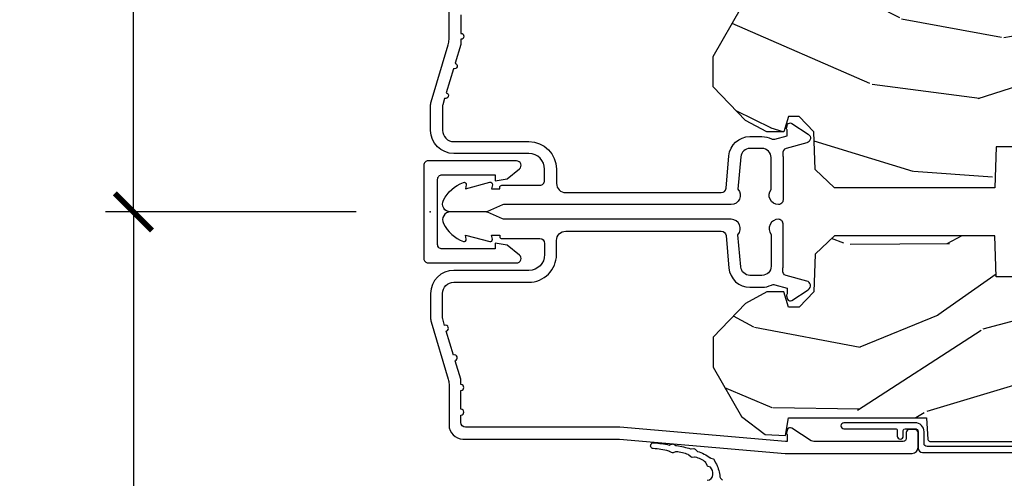
# Model space of a CAD drawing. Units: inches. Extents: x 1 to 131, y 0 to 64.
# Drawn here: x 77 to 80, y 46 to 47 of the extents above; entities that cross this region are included whole.
import ezdxf

# ---------------------------------------------------------------- set-up
doc = ezdxf.new("R2010")
doc.units = ezdxf.units.IN
doc.header["$LTSCALE"] = 0.1875
doc.header["$MEASUREMENT"] = 0
doc.layers.get('Defpoints').update_dxf_attribs({"color": 253})
for name, color, linetype in [('ZP-ANNO-DIMS', 2, 'Continuous'), ('ZP-ANNO-DIMS-DWNLD', 2, 'Continuous'), ('ZP-SECT-ALUM', 63, 'Continuous'), ('ZP-SECT-WDHA', 11, 'Continuous'), ('ZP-SECT-WOOD', 104, 'Continuous'), ('ZP-SECT-WSTP', 40, 'Continuous')]:
    doc.layers.add(name, color=color, linetype=linetype)
doc.layers.add('ZP-ANNO-NPLT', color=7, linetype='Continuous', plot=False)
doc.styles.get("Standard").update_dxf_attribs({"font": 'arial.ttf'})
doc.dimstyles.new('Frame Break and Arrow', dxfattribs={"dimtxt": 0.25, "dimasz": 0.125, "dimexe": 0.09375, "dimexo": 0.25, "dimgap": 0.09375, "dimtad": 1, "dimjust": 2, "dimdec": 4, "dimzin": 1, "dimdsep": 46, "dimlunit": 5, "dimtxsty": 'Standard', "dimblk1": 'ARCHTICK', "dimblk2": 'Arrow', "dimsah": 1, "dimcen": 0.09, "dimse2": 1, "dimclrd": 256, "dimclre": 256, "dimclrt": 255, "dimadec": 3, "dimazin": 2, "dimtfac": 0.75, "dimtdec": 4, "dimtofl": 0, "dimtmove": 2, "dimatfit": 3, "dimfxl": 1, "dimfrac": 2, "dimtolj": 1, "dimtzin": 0, "dimlwd": -1, "dimlwe": -1, "dimarcsym": 0})

# ---------------------------------------------------------------- blocks, each defined once
blk = doc.blocks.new('WIA- 7217 Exterior Clad Tight Mullion Cover')
at = {"layer": 'ZP-ANNO-NPLT'}
blk.add_point((0, 0), dxfattribs=at)
at = {"layer": 'ZP-SECT-ALUM'}
blk.add_lwpolyline([(-0.0219999998349354, 0.1570022252947881), (-0.0219999998349354, -0.1569977747052119, 0.4142570146243612), (-0.007, -0.172), (0.291, -0.172, 0.7081982690502758), (0.3003941106373638, -0.1453059551337885), (0.259, -0.112053), (0.2189999999999999, -0.105), (0.2189999999999999, -0.125), (0.04, -0.125, -0.4142570146243612), (0.0250000001650646, -0.1099977747052119), (0.0250000001650646, 0.1100022252947881, -0.4142570146243612), (0.04, 0.1250044505895762), (0.2189999999999999, 0.1250044505895762), (0.2189999999999999, 0.1050044505895763), (0.259, 0.1120574505895763), (0.3003941106373638, 0.1453104057233647, 0.7081982690502758), (0.291, 0.1720044505895763), (-0.007, 0.1720044505895763, 0.4142570146243612)], format="xyb", close=True, dxfattribs=at)
blk = doc.blocks.new('WIA- Clad CM Tight Mull Covers')
at = {"rotation": 90}
blk.add_blockref('WIA- 7217 Exterior Clad Tight Mullion Cover', (0, 0), dxfattribs=at)
blk = doc.blocks.new('CS AS RES C CM RPT (11-16 IG) V H S')
at = {"layer": 'ZP-SECT-WDHA'}
h = blk.add_hatch(dxfattribs=at)
h.set_pattern_fill('WOOD3', color=256, scale=2, angle=163, style=0, pattern_type=2)
h.set_pattern_definition([(158.2364, (4.229829508301804, -0.6757319148462102), (20.45396798290167, -8.344771374467806), [0.240832, -23.842358]), (174.3099, (4.006163800965126, -0.586436610593495), (-8.235181511295936, 0.4263690944681484), [0.305942, -9.892097999999997]), (208, (3.701730071892853, -0.5561033845344668), (-0.5847435903937086, -1.91261010378108), [0.226274, -2.602152]), (209.8476, (3.501941838183128, -0.6623326727329016), (-35.54768828883149, -20.50272857977593), [0.4386340000000001, -43.42478999999999]), (175.9946, (3.12149146588294, -0.8806386832242623), (18.38297247813528, -1.437476743240211), [0.266834, -26.416494]), (163, (2.855309927049177, -0.8620003253541312), (-2.497352921371544, -1.327866102480597), [0.5, -1.5]), (153.5376999999999, (2.377157549067675, -0.7158144729927614), (8.978306718050995, -4.836323452587549), [0.24331, -11.922214]), (157.2893999999999, (4.071948787751523, -1.192136483066263), (16.6287403265194, -7.175302374271583), [0.200998, -19.898754]), (163, (3.886535270653368, -1.114536047002445), (-2.497352921371544, -1.327866102480597), [0.3, -1.7]), (191.3008, (3.599643843864456, -1.026824535585632), (-24.54716094300747, -5.043499394239721), [0.295296, -29.23435]), (215.125, (3.310072568652884, -1.084690558192534), (10.57415813511433, 7.224071108844611), [0.45607, -22.347438]), (202.2894, (2.93705342328306, -1.347096193016881), (-14.3993751268171, -6.054586024953077), [0.284254, -28.141088]), (169.3402, (2.674039470121087, -1.454909274051217), (-15.88561928555968, 2.765334394382427), [0.362216, -17.748554]), (151.1113, (2.318074889785492, -1.387907650589554), (25.02229161617255, -13.92425483963839), [0.38833, -38.444646]), (156.2902000000001, (3.890678330823419, -1.785045431763336), (-16.62874768410002, 7.175289077572956), [0.3423439999999982, -33.89213999999977]), (166.3665, (3.577229581984909, -1.647386861919088), (-31.18650071420278, 7.443263674111074), [0.340588, -33.718186]), (196.6901, (3.246238530863024, -1.56710657743261), (4.409962367830814, 0.7431255040166734), [0.360556, -6.850547999999999]), (210.4896, (2.900872763129555, -1.670656017208415), (-25.55825994297176, -15.19129255384614), [0.325576, -32.232064]), (177.9314, (2.620316507684236, -1.835847383600537), (-22.79293410148564, 0.6943551067665475), [0.310484, -30.737866]), (163, (2.310035344517501, -1.824640252660756), (-2.497352921371544, -1.327866102480597), [0.24, -1.759999999999999]), (150.0053999999999, (2.080522203086374, -1.754471043527303), (-16.04400167334359, 9.087905524651102), [0.266834, -26.416494]), (163, (3.736326939210442, -0.1693178408906988), (-2.497352921371544, -1.327866102480597), [0, -2]), (26.15240000000003, (3.380850096123978, -0.3743451903572463), (-36.87554735843706, -18.00538888531859), [0.4386339999999982, -43.42478999999976]), (9.565100000000033, (3.189835720003486, -2.093622221005674), (2.497352076502218, 1.327869099233074), [0.178886, -4.293249999999999]), (351.1301, (3.366234217335403, -2.063897313284272), (12.0603996767767, -1.595852046107204), [0.282842, -13.859292]), (319.8014, (3.645694417193965, -2.107509200368113), (8.393559450670804, -6.748938448303023), [0.152316, -15.07923]), (189.5651, (3.380850096123978, -0.3743451903572463), (-2.497352076502219, -1.327869099233074), [0.2236059999999991, -4.248529999999971]), (169.7098, (3.160351974459103, -0.4115013250089988), (17.79822734718652, -3.350093459302553), [0.342344, -33.89214000000001]), (152.8752999999999, (2.823513489242756, -0.3503471356417833), (-30.7601241373409, 15.67848221527703), [0.568858, -56.316992]), (152.6952, (4.294151283340795, -0.4653448685343449), (-10.89091849633435, 5.421060729349781), [0.2236059999999991, -22.13707199999988]), (178.5241, (4.095459105217841, -0.3627709032568305), (22.79293551970828, -0.6943538178398186), [0.37363, -36.989452]), (205.8789, (3.721952222598872, -0.3531475651529377), (31.88084594068392, 15.34964888471388), [0.3821, -37.827846]), (197.6952, (3.378170247701319, -0.5199227243809617), (-23.21929303946757, -7.540852312839229), [0.316228, -31.306548]), (172.4623, (3.076904104300837, -0.6160409372264155), (-10.14779136076372, 1.011111546693648), [0.364966, -11.80056]), (156.4181, (2.715092089870779, -0.5681654088839992), (31.344885410924, -13.76583238823936), [0.52345, -51.82155999999999]), (154.8699, (4.147965430979439, -0.943497246515875), (10.89091361125098, -5.421068605812715), [0.282842, -13.859292]), (174.3099, (3.8918949674987, -0.8233809789549866), (-8.235181511295936, 0.4263690944681484), [0.305942, -9.892097999999997]), (205.5104, (3.587461238426413, -0.7930477528959444), (26.88614988798455, 12.69389479119331), [0.3255759999999982, -32.23206399999977]), (208, (3.293626321956281, -0.933265590074356), (-0.5847435903937086, -1.91261010378108), [0.367696, -2.460732]), (180.354, (2.968970442177976, -1.105888183396842), (27.20289793979688, 0.0487620292280626), [0.335262, -33.190848]), (159.6335000000001, (2.633715749797545, -1.107959713481861), (30.01700107381327, -11.26852463519537), [0.3405879999999982, -33.71818599999976]), (145.8973, (2.314419566864557, -0.9894272387568604), (-17.37187083675603, 11.58525502309056), [0.27203, -26.930912]), (154.2538, (4.001779578618055, -1.421649624497391), (-12.80351945054413, 6.005821017315287), [0.2630579999999982, -26.04283399999988]), (177.9314, (3.764835210256592, -1.307380791030965), (-22.79293410148564, 0.6943551067665475), [0.310484, -30.737866]), (195.0054, (3.454554047089857, -1.29617366009117), (11.31727641611973, 2.814114219735264), [0.37736, -18.490604]), (212.8991, (3.090062184237126, -1.393875665772512), (28.64036637139408, 18.43175097613516), [0.49679, -49.18217999999999]), (178.9454, (2.67294341453433, -1.663712527527195), (8.235181634652655, -0.4263644116476298), [0.291204, -14.269016]), (156.991, (2.381788346486857, -1.658352830681863), (-18.54135163249375, 7.760042155334037), [0.3821, -37.827846]), (139.8013999999999, (2.030087407409808, -1.508999392648703), (-8.393559450670804, 6.748938448303024), [0.152316, -15.07923]), (153.5376999999999, (3.826356555784428, -1.995432478075201), (8.978306718050995, -4.836323452587549), [0.24331, -11.922214]), (173.008, (3.608538282542212, -1.887011078703238), (-22.20819262847394, 2.606951578708766), [0.345254, -34.18010000000001]), (200.4054, (3.265852363231402, -1.844982984455285), (-30.71134915766887, -11.52445423798903), [0.4280179999999982, -42.37384999999976]), (192.0546, (3.44943551242153, -0.0816063294738712), (-15.72724097270063, -3.557234008732985), [0.205912, -20.385348]), (173.7843, (3.248063485875917, -0.1246098982200863), (32.35598179133584, -3.618064673815965), [0.4275519999999983, -42.32756599999976]), (155.8750000000001, (2.823025751993625, -0.0783181627135718), (12.80352490518391, -6.005810314090467), [0.4837359999999981, -15.64077999999994])])
edge = h.paths.add_edge_path()
edge.add_arc((4.38905619895226, -1.124999999998934), 0.1250000000010647, 270.0000000005341, 334.8498358746474)
edge.add_arc((5.18110362034065, -1.496868097944897), 0.7499999999977609, 107.4283039733489, 154.8498358749636, ccw=False)
edge.add_arc((4.937776250990182, -0.721704658443727), 0.0624571182462919, 287.4154132025502, 360.6464405105027)
edge.add_line((5.000229394034462, -0.7210000000000178), (5.000250000001372, -0.0310000000000059))
edge.add_line((5.000250000001372, -0.0310000000000059), (4.96925000000138, 0))
edge.add_line((4.96925000000138, 0), (4.438250000001374, 0))
edge.add_line((4.438250000001374, 0), (4.434921417707613, -0.0809999990008379))
edge.add_line((4.434921417707613, -0.0809999990008379), (4.244000000000909, -0.0810000000000031))
edge.add_line((4.244000000000909, -0.0810000000000031), (4.234999999999089, -0.0969999999999942))
edge.add_line((4.234999999999089, -0.0969999999999942), (4.172000000000792, -0.0969999999999942))
edge.add_line((4.172000000000792, -0.0969999999999942), (4.162999999998959, -0.0810000000000031))
edge.add_line((4.162999999998959, -0.0810000000000031), (4.04035021432206, -0.0809999990008379))
edge.add_line((4.04035021432206, -0.0809999990008379), (3.962096613590205, -0.295999999999978))
edge.add_line((3.962096613590205, -0.295999999999978), (3.914403386412544, -0.295999999999978))
edge.add_line((3.914403386412544, -0.295999999999978), (3.836149785680703, -0.0809999990008379))
edge.add_line((3.836149785680703, -0.0809999990008379), (2.947282930714521, -0.0809999990008379))
edge.add_line((2.947282930714521, -0.0809999990008379), (2.871763963070719, -0.1709999999999781))
edge.add_line((2.871763963070719, -0.1709999999999781), (2.439507823335901, -0.1709999999999781))
edge.add_line((2.439507823335901, -0.1709999999999781), (2.332250000001607, -0.0810000000000031))
edge.add_line((2.332250000001607, -0.0810000000000031), (2.005069066192248, -0.0810000000000031))
edge.add_line((2.005069066192248, -0.0810000000000031), (2.000250000001273, -0.2189999999999799))
edge.add_line((2.000250000001273, -0.2189999999999799), (1.906250000002131, -0.2189999999999799))
edge.add_line((1.906250000002131, -0.2189999999999799), (1.901430933811155, -0.0810000000000031))
edge.add_line((1.901430933811155, -0.0810000000000031), (1.361160109751239, -0.0810000000000031))
edge.add_line((1.361160109751239, -0.0810000000000031), (1.29699634095445, -0.1429622312750354))
edge.add_line((1.29699634095445, -0.1429622312750354), (1.292560084317614, -0.2700000000009624))
edge.add_line((1.292560084317614, -0.2700000000009624), (1.242560084316522, -0.3216024576007754))
edge.add_line((1.242560084316522, -0.3216024576007754), (1.206605420733311, -0.3216024576007612))
edge.add_line((1.206605420733311, -0.3216024576007612), (1.1911909976466, -0.269999999999996))
edge.add_line((1.1911909976466, -0.269999999999996), (1.134131723421731, -0.2700000000000102))
edge.add_line((1.134131723421731, -0.2700000000000102), (1.061622111372656, -0.3086869719710847))
edge.add_line((1.061622111372656, -0.3086869719710847), (0.9532293940344658, -0.4220000000000255))
edge.add_line((0.9532293940344658, -0.4220000000000255), (0.9532293940344658, -0.5235500000000286))
edge.add_line((0.9532293940344658, -0.5235500000000286), (1.048250000002155, -0.6897999999999769))
edge.add_line((1.048250000002155, -0.6897999999999769), (1.128250000002154, -0.7502214903220619))
edge.add_line((1.128250000002154, -0.7502214903220619), (1.196532032304901, -0.7537999999999982))
edge.add_line((1.196532032304901, -0.7537999999999982), (1.207250000002147, -0.6937999999999676))
edge.add_line((1.207250000002147, -0.6937999999999676), (1.671750000002148, -0.6937999999999676))
edge.add_line((1.671750000002148, -0.6937999999999676), (1.675586249445672, -0.7669999999999533))
edge.add_arc((1.690678198063189, -0.7589080513824414), 0.0171244429253089, 208.1991648361514, 241.8008351638481)
edge.add_line((1.682586249445677, -0.7739999999999583), (2.123250000002144, -0.7739999999999583))
edge.add_line((2.123250000002144, -0.7739999999999583), (2.131910350836108, -1.021999999999948))
edge.add_line((2.131910350836108, -1.021999999999948), (2.138910350836113, -1.028999999999953))
edge.add_line((2.138910350836113, -1.028999999999953), (2.527676065901459, -1.028999999999953))
edge.add_line((2.527676065901459, -1.028999999999953), (2.556250000002208, -1.093000000000031))
edge.add_line((2.556250000002208, -1.093000000000031), (2.805767439191498, -1.093000000000003))
edge.add_line((2.805767439191498, -1.093000000000003), (2.811250000000967, -1.25))
edge.add_line((2.811250000000967, -1.25), (3.123684362372245, -1.25))
edge.add_line((3.123684362372245, -1.25), (3.129166923181713, -1.093000000000003))
edge.add_line((3.129166923181713, -1.093000000000003), (3.531485413592548, -1.093000000000003))
edge.add_line((3.531485413592548, -1.093000000000003), (3.533650501300456, -1.030999999999991))
edge.add_line((3.533650501300456, -1.030999999999991), (3.670684895338439, -1.030999999999991))
edge.add_line((3.670684895338439, -1.030999999999991), (3.677250000002786, -0.8430000000000035))
edge.add_line((3.677250000002786, -0.8430000000000035), (3.882229394034467, -0.8430000000000177))
edge.add_line((3.882229394034467, -0.8430000000000177), (3.882229394034467, -0.8330000000000268))
edge.add_line((3.882229394034467, -0.8330000000000268), (3.992229394034453, -0.8330000000000268))
edge.add_line((3.992229394034453, -0.8330000000000268), (3.992229394034453, -0.8430000000000177))
edge.add_line((3.992229394034453, -0.8430000000000177), (4.067250000002189, -0.8430000000000035))
edge.add_line((4.067250000002189, -0.8430000000000035), (4.073815104666522, -1.030999999999991))
edge.add_line((4.073815104666522, -1.030999999999991), (4.178805517824315, -1.030999999999991))
edge.add_line((4.178805517824315, -1.030999999999991), (4.18548541359118, -1.22228718707889))
edge.add_line((4.18548541359118, -1.22228718707889), (4.233485413591864, -1.25))
edge.add_line((4.233485413591864, -1.25), (4.389056198953426, -1.25))
at = {"layer": 'ZP-ANNO-NPLT'}
blk.add_point((0, 0), dxfattribs=at)
at = {"layer": 'ZP-SECT-ALUM'}
blk.add_lwpolyline([(1.013289780828429, -0.0250000000000341), (0.2498416051627572, -0.0250000000000341, -0.1051042352656914), (0.2433338188735519, -0.0236167273223202), (0.193396662130894, -0.0013832726777423, 0.1051042352657003), (0.1868888758416887, -2.84e-14), (0.0682897808284366, -2.84e-14, 0.560205502864254), (0.0442392737230222, -0.0392708234432036, 0.1875261658577753), (0.1118401110625058, -0.0995573712749831, 0.5801720142759477), (0.1211834350995247, -0.0917844627563369), (0.1187528624009957, -0.078000000000003), (0.2004886068952629, -0.0997643013284915, 0.5481110662879197), (0.2091834350995185, -0.0917844627563369), (0.2067528624009896, -0.078000000000003), (0.2342897808284334, -0.078000000000003), (0.234289780828405, -0.0830000000000269, 0.4142135623730984), (0.24128978082841, -0.0900000000000319), (0.3692897808284243, -0.0900000000000319, -0.4142135623730951), (0.3852897808284155, -0.1060000000000372), (0.3852897808284155, -0.1440000000000055, -0.4142135623730869), (0.3322897808284182, -0.1970000000000027), (0.0792897808284323, -0.1970000000000027, 0.4142135623730866), (0.0012897808284293, -0.2750000000000057), (0.0012897808284293, -0.3575219217105428, 0.0726790106845496), (0.0032550852896378, -0.370970943895415), (0.0607808815162088, -0.5635988303753124, -0.0726790106845505), (0.0632897808284128, -0.580767794866631), (0.063289780828427, -0.7186422509999489, 0.4142135623730951), (0.110289780828424, -0.7656422509999459), (0.6372897808289792, -0.7656422509999459), (1.195289780828417, -0.813999999999993), (1.623257729217087, -0.814000000000007, 0.4142135623730951), (1.643257729217097, -0.793999999999997), (1.643257729217097, -0.7439999999999998, 0.414213562373095), (1.633257729217106, -0.7340000000000089), (1.613257729217096, -0.7340000000000089, 0.4142135623731991), (1.603257729217105, -0.7439999999999998), (1.603257729217077, -0.76400000000001, -0.4142135623731015), (1.593257729217086, -0.7740000000000009), (1.291625826208232, -0.7740000000000009, -0.1449930994916204), (1.282911601647995, -0.7714187290871167), (1.217458971879224, -0.7289132943205346, 0.4318331073882776), (1.203315465557651, -0.7323643973235506), (1.199851214157277, -0.7452931595599495, 0.1392124696178829), (1.201051279057551, -0.748923809206957, -0.150084110672032), (1.202257729217095, -0.7528525214955124), (1.202257729217095, -0.7740000000000009), (1.196078005098812, -0.7740000000000009), (0.6380780050978317, -0.7256422509999254), (0.1192897808284385, -0.7256422509999397, -0.4142135623730951), (0.1032897808284474, -0.7096422509999343), (0.1032897808283906, -0.6850000000000023, 1), (0.1032897808283906, -0.6650000000000063), (0.1032897808284048, -0.6020000000000039, 1), (0.1032897808284048, -0.5819999999999937), (0.1032897808284048, -0.568492882053377, 0.0726790106845095), (0.1026207410118189, -0.563914491522354), (0.0840059137746465, -0.5015818501146329, 1), (0.0782829256108784, -0.4824181498853762), (0.0541422230713948, -0.4015818501146243, 1), (0.0484192349076267, -0.3824181498853676), (0.0419588206450072, -0.3607851430115687, -0.0726790106846441), (0.0412897808284214, -0.3562067524805457), (0.0412897808284214, -0.2750000000000057, -0.4142135623730951), (0.0792897808284323, -0.237000000000009), (0.3322897808284182, -0.237000000000009, 0.4142135623730951), (0.4252897808284076, -0.1440000000000055), (0.4252897808284076, -0.0960000000000179, -0.4142135623729215), (0.4562897808284135, -0.0650000000000262), (0.9804446687903833, -0.0650000000000262, -0.388878731852959), (0.9963837839598426, -0.0796055081160603), (1.005971014771787, -0.189188057735123, 0.3888787318529566), (1.076700838336293, -0.2540000000000191), (1.117289780828414, -0.2540000000000191, 0.1163220917973886), (1.149013941006316, -0.2465183253952148, -0.1832627780160805), (1.160304152246922, -0.2453775009960282), (1.202556014036517, -0.2566988532412608), (1.202556014036517, -0.2743669520076821, -0.146005835310381), (1.201411537922425, -0.2782026840136353), (1.201272916269473, -0.278414300049036, 0.1576465563116275), (1.200135689009229, -0.2825685150407366), (1.203274673940896, -0.2942833662899602, 0.4538198225758265), (1.21775725669859, -0.2983867056794906), (1.273158802673336, -0.2624085210485987, 0.6494075931975721), (1.268493953688548, -0.2329558237051827), (1.19870188241326, -0.2142550945688839, -0.3912097814678181), (1.187109064135981, -0.195894482479602, 0.0456882255566395), (1.188289780828412, -0.1829999999999785), (1.188289780828412, -0.0400000000000205, 0.4222476712527851), (1.172879551341097, -0.0250056106570753, 0.6392693330848028), (1.14828978082842, -0.0756214168703764), (1.14828978082842, -0.1830000000000211, -0.4142135623730951), (1.117289780828414, -0.2140000000000271), (1.076700838336293, -0.2140000000000271, -0.388878731853015), (1.04581880269545, -0.1857018280252021), (1.036289780828425, -0.0767846096908613, 0.6500495232070403)], format="xyb", close=True, dxfattribs=at)
at = {"layer": 'ZP-SECT-WOOD'}
blk.add_lwpolyline([(2.000250000001273, -0.2189999999999799), (1.906250000002131, -0.2189999999999799), (1.901430933811155, -0.0810000000000031), (1.361160109751239, -0.0810000000000031), (1.29699634095445, -0.1429622312750354), (1.292560084317614, -0.2700000000009624), (1.242560084316522, -0.3216024576007754), (1.206605420733311, -0.3216024576007612), (1.1911909976466, -0.269999999999996), (1.134131723421731, -0.2700000000000102), (1.061622111372656, -0.3086869719710847), (0.9532293940344658, -0.4220000000000255), (0.9532293940344658, -0.5235500000000286), (1.048250000002155, -0.6897999999999769), (1.128250000002154, -0.7502214903220619), (1.196532032304901, -0.7537999999999982), (1.207250000002147, -0.6937999999999676), (1.207250000002147, -0.6937999999999676), (1.671750000002148, -0.6937999999999676), (1.675586249445672, -0.7669999999999533, 0.1476745997184199), (1.682586249445677, -0.7739999999999583), (2.123250000002144, -0.7739999999999583)], format="xyb", dxfattribs=at)
at = {"layer": 'ZP-SECT-WSTP'}
for points in [[(2.060278335184051, -0.7909995554848024), (1.673278335184036, -0.7909995554847953, -0.414213562372887), (1.663278335184045, -0.7809995554847973), (1.663278335184045, -0.7409995554847626, 0.4142135623730082), (1.633278335184058, -0.7109995554847686), (1.393278335184035, -0.7109995554847615, 0.9999999999987563), (1.393278335184021, -0.7309995554847575), (1.567278335184042, -0.7309995554847575, -0.4142135623735284), (1.573278335184042, -0.7369995554847577), (1.573278335184042, -0.7559995554847774, 0.9999999999994669), (1.593278335184045, -0.7559995554847845), (1.593278335184045, -0.7369995554847577, -0.4142135623720546), (1.599278335184024, -0.7309995554847575), (1.633278335184037, -0.7309995554847575, -0.4142135623733032), (1.643278335184049, -0.7409995554847626), (1.643278335184049, -0.795999555484798, 0.4142135623727138), (1.658278335184022, -0.8109995554847984), (2.060278335184037, -0.8109995554847913, -0.4142135623731991)], [(0.93240824745682, -0.9046695267743274, 0.410851087942551), (0.9524069263881926, -0.8848993984778417, 0.2094549190333769), (0.9439218551905952, -0.8610063245230463), (0.936110515475363, -0.8584098172453452, -0.2216946626431788), (0.9324249557371331, -0.8549261494198248), (0.9292658577909946, -0.8469524953068513, 0.1080640772518819), (0.9278342238062862, -0.8448258849086727, 0.1532750067062461), (0.8928927405223988, -0.8273832077308185, 0.1109720036319432), (0.8902890960515605, -0.8270052902420842), (0.8820863928923472, -0.8276372985060902, -0.2216946626428988), (0.8773390600157, -0.8258534479908092), (0.8713409324531511, -0.819729615931962, 0.1080640772900772), (0.8691972440473278, -0.8183236829054295, 0.0699782791339043), (0.8284379017860317, -0.808798699242061, 0.1109720036316553), (0.8258289953412543, -0.8091383951665847), (0.818102222807596, -0.8119634190209268, -0.2216946626430136), (0.8130494656644771, -0.8115287497727905), (0.8056196989436585, -0.8072535398579817, 0.1080640772894503), (0.8031758482453454, -0.8064791746853217, 0.068659210586958), (0.7507419716692141, -0.7981769938739803, -1), (0.7541552072221265, -0.7784087982914798, -0.0396889842542261), (0.8049524267406695, -0.7859614105670261, 0.1080640772890417), (0.8074926243069172, -0.7856158038821519), (0.8153454497793291, -0.7827446931840001, -0.2216946626428757), (0.8203982069224338, -0.7831793624321364), (0.8273507527661224, -0.7871799716088362, 0.1109720036330296), (0.8298633123429937, -0.7879602475418466, -0.0295921733983672), (0.8767068235143256, -0.7983591539037036, 0.1080640772899441), (0.8792459123556994, -0.798712814068196), (0.8875824326856189, -0.7980704953545655, -0.2216946626429411), (0.8923297655622661, -0.7998543458698322), (0.8979426277720676, -0.8055848384583583, 0.1359489891947956), (0.9007139051590797, -0.8071919673293734, -0.0830915215093669), (0.9429969538606287, -0.8287949623107522, 0.1080640772898968), (0.9452007622876124, -0.830104647797242), (0.95313513362521, -0.8327420510690046, -0.2216946626428225), (0.9568206933634257, -0.8362257188945108), (0.9597752673846996, -0.8436831487363605, 0.1109720036319173), (0.9612570186959601, -0.845857131075391, -0.0926646428154766), (0.97500000000241, -0.8875874874493376, 0.2616953859734145), (0.9845978880774453, -0.9046695267743274, 0.0643945061288711)]]:
    blk.add_lwpolyline(points, format="xyb", dxfattribs=at)
blk = doc.blocks.new('CS AS RES C CM RPT (11-16 IG) F S')
at = {"layer": 'ZP-SECT-WDHA'}
h = blk.add_hatch(dxfattribs=at)
h.set_pattern_fill('WOOD3', color=256, scale=2, angle=163, style=0, pattern_type=2)
h.set_pattern_definition([(158.2364, (4.229829508301804, -0.6757319148462102), (20.45396798290167, -8.344771374467806), [0.240832, -23.842358]), (174.3099, (4.006163800965126, -0.586436610593495), (-8.235181511295936, 0.4263690944681484), [0.305942, -9.892097999999997]), (208, (3.701730071892853, -0.5561033845344668), (-0.5847435903937086, -1.91261010378108), [0.226274, -2.602152]), (209.8476, (3.501941838183128, -0.6623326727329016), (-35.54768828883149, -20.50272857977593), [0.4386340000000001, -43.42478999999999]), (175.9946, (3.12149146588294, -0.8806386832242623), (18.38297247813528, -1.437476743240211), [0.266834, -26.416494]), (163, (2.855309927049177, -0.8620003253541312), (-2.497352921371544, -1.327866102480597), [0.5, -1.5]), (153.5376999999999, (2.377157549067675, -0.7158144729927614), (8.978306718050995, -4.836323452587549), [0.24331, -11.922214]), (157.2893999999999, (4.071948787751523, -1.192136483066263), (16.6287403265194, -7.175302374271583), [0.200998, -19.898754]), (163, (3.886535270653368, -1.114536047002445), (-2.497352921371544, -1.327866102480597), [0.3, -1.7]), (191.3008, (3.599643843864456, -1.026824535585632), (-24.54716094300747, -5.043499394239721), [0.295296, -29.23435]), (215.125, (3.310072568652884, -1.084690558192534), (10.57415813511433, 7.224071108844611), [0.45607, -22.347438]), (202.2894, (2.93705342328306, -1.347096193016881), (-14.3993751268171, -6.054586024953077), [0.284254, -28.141088]), (169.3402, (2.674039470121087, -1.454909274051217), (-15.88561928555968, 2.765334394382427), [0.362216, -17.748554]), (151.1113, (2.318074889785492, -1.387907650589554), (25.02229161617255, -13.92425483963839), [0.38833, -38.444646]), (156.2902000000001, (3.890678330823419, -1.785045431763343), (-16.62874768410002, 7.175289077572956), [0.3423439999999979, -33.89213999999974]), (166.3665, (3.577229581984909, -1.647386861919088), (-31.18650071420278, 7.443263674111074), [0.340588, -33.718186]), (196.6901, (3.246238530863024, -1.567106577432618), (4.409962367830814, 0.7431255040166734), [0.360556, -6.850547999999999]), (210.4896, (2.900872763129555, -1.670656017208408), (-25.55825994297176, -15.19129255384614), [0.325576, -32.232064]), (177.9314, (2.620316507684236, -1.83584738360053), (-22.79293410148564, 0.6943551067665475), [0.310484, -30.737866]), (163, (2.310035344517501, -1.824640252660756), (-2.497352921371544, -1.327866102480597), [0.24, -1.759999999999999]), (150.0053999999999, (2.080522203086374, -1.754471043527296), (-16.04400167334359, 9.087905524651102), [0.266834, -26.416494]), (163, (3.736326939210442, -0.1693178408906988), (-2.497352921371544, -1.327866102480597), [0, -2]), (26.15240000000003, (3.380850096123978, -0.3743451903572463), (-36.87554735843706, -18.00538888531859), [0.438633999999998, -43.42478999999974]), (9.565100000000033, (3.189835720003486, -2.093622221005674), (2.497352076502218, 1.327869099233074), [0.178886, -4.293249999999999]), (351.1301, (3.366234217335403, -2.063897313284272), (12.0603996767767, -1.595852046107204), [0.282842, -13.859292]), (319.8014, (3.645694417193965, -2.107509200368113), (8.393559450670804, -6.748938448303023), [0.152316, -15.07923]), (189.5651, (3.380850096123978, -0.3743451903572463), (-2.497352076502219, -1.327869099233074), [0.2236059999999989, -4.248529999999967]), (169.7098, (3.160351974459103, -0.4115013250089988), (17.79822734718652, -3.350093459302553), [0.342344, -33.89214000000001]), (152.8752999999999, (2.823513489242756, -0.3503471356417833), (-30.7601241373409, 15.67848221527703), [0.568858, -56.316992]), (152.6952, (4.294151283340795, -0.4653448685343449), (-10.89091849633435, 5.421060729349781), [0.2236059999999989, -22.13707199999987]), (178.5241, (4.095459105217841, -0.3627709032568305), (22.79293551970828, -0.6943538178398186), [0.37363, -36.989452]), (205.8789, (3.721952222598872, -0.3531475651529377), (31.88084594068392, 15.34964888471388), [0.3821, -37.827846]), (197.6952, (3.378170247701319, -0.5199227243809617), (-23.21929303946757, -7.540852312839229), [0.316228, -31.306548]), (172.4623, (3.076904104300837, -0.6160409372264155), (-10.14779136076372, 1.011111546693648), [0.364966, -11.80056]), (156.4181, (2.715092089870779, -0.5681654088839992), (31.344885410924, -13.76583238823936), [0.52345, -51.82155999999999]), (154.8699, (4.147965430979439, -0.943497246515875), (10.89091361125098, -5.421068605812715), [0.282842, -13.859292]), (174.3099, (3.8918949674987, -0.8233809789549866), (-8.235181511295936, 0.4263690944681484), [0.305942, -9.892097999999997]), (205.5104, (3.587461238426413, -0.7930477528959444), (26.88614988798455, 12.69389479119331), [0.325575999999998, -32.23206399999974]), (208, (3.293626321956281, -0.933265590074356), (-0.5847435903937086, -1.91261010378108), [0.367696, -2.460732]), (180.354, (2.968970442177976, -1.105888183396842), (27.20289793979688, 0.0487620292280626), [0.335262, -33.190848]), (159.6335000000001, (2.633715749797545, -1.107959713481861), (30.01700107381327, -11.26852463519537), [0.3405879999999979, -33.71818599999973]), (145.8973, (2.314419566864557, -0.9894272387568604), (-17.37187083675603, 11.58525502309056), [0.27203, -26.930912]), (154.2538, (4.001779578618055, -1.421649624497391), (-12.80351945054413, 6.005821017315287), [0.263057999999998, -26.04283399999987]), (177.9314, (3.764835210256592, -1.307380791030965), (-22.79293410148564, 0.6943551067665475), [0.310484, -30.737866]), (195.0054, (3.454554047089857, -1.29617366009117), (11.31727641611973, 2.814114219735264), [0.37736, -18.490604]), (212.8991, (3.090062184237126, -1.393875665772512), (28.64036637139408, 18.43175097613516), [0.49679, -49.18217999999999]), (178.9454, (2.67294341453433, -1.663712527527188), (8.235181634652655, -0.4263644116476298), [0.291204, -14.269016]), (156.991, (2.381788346486857, -1.658352830681863), (-18.54135163249375, 7.760042155334037), [0.3821, -37.827846]), (139.8013999999999, (2.030087407409808, -1.508999392648703), (-8.393559450670804, 6.748938448303024), [0.152316, -15.07923]), (153.5376999999999, (3.826356555784428, -1.995432478075208), (8.978306718050995, -4.836323452587549), [0.24331, -11.922214]), (173.008, (3.608538282542212, -1.887011078703231), (-22.20819262847394, 2.606951578708766), [0.345254, -34.18010000000001]), (200.4054, (3.265852363231402, -1.844982984455285), (-30.71134915766887, -11.52445423798903), [0.428017999999998, -42.37384999999973]), (192.0546, (3.44943551242153, -0.0816063294738712), (-15.72724097270063, -3.557234008732985), [0.205912, -20.385348]), (173.7843, (3.248063485875917, -0.1246098982200863), (32.35598179133584, -3.618064673815965), [0.427551999999998, -42.32756599999973]), (155.8750000000001, (2.823025751993625, -0.0783181627135718), (12.80352490518391, -6.005810314090467), [0.4837359999999979, -15.64077999999993])])
edge = h.paths.add_edge_path()
edge.add_arc((4.38905619895226, 1.124999999998935), 0.1250000000010647, 25.150164125352603, 89.9999999994659, ccw=False)
edge.add_arc((5.18110362034065, 1.496868097944894), 0.7499999999977609, 205.1501641250364, 252.5716960266511)
edge.add_arc((4.937776250990182, 0.721704658443727), 0.0624571182462919, -0.646440510502714, 72.58458679744979, ccw=False)
edge.add_line((5.000229394034462, 0.7210000000000178), (5.000250000001372, 0.0310000000000059))
edge.add_line((5.000250000001372, 0.0310000000000059), (4.96925000000138, 0))
edge.add_line((4.96925000000138, 0), (4.438250000001374, 0))
edge.add_line((4.438250000001374, 0), (4.434921417707613, 0.0809999990008379))
edge.add_line((4.434921417707613, 0.0809999990008379), (4.244000000000909, 0.0810000000000031))
edge.add_line((4.244000000000909, 0.0810000000000031), (4.234999999999089, 0.0969999999999942))
edge.add_line((4.234999999999089, 0.0969999999999942), (4.172000000000792, 0.0969999999999942))
edge.add_line((4.172000000000792, 0.0969999999999942), (4.162999999998959, 0.0810000000000031))
edge.add_line((4.162999999998959, 0.0810000000000031), (4.04035021432206, 0.0809999990008379))
edge.add_line((4.04035021432206, 0.0809999990008379), (3.962096613590205, 0.295999999999978))
edge.add_line((3.962096613590205, 0.295999999999978), (3.914403386412544, 0.295999999999978))
edge.add_line((3.914403386412544, 0.295999999999978), (3.836149785680703, 0.0809999990008379))
edge.add_line((3.836149785680703, 0.0809999990008379), (2.947282930714521, 0.0809999990008379))
edge.add_line((2.947282930714521, 0.0809999990008379), (2.871763963070719, 0.1709999999999781))
edge.add_line((2.871763963070719, 0.1709999999999781), (2.439507823335901, 0.1709999999999781))
edge.add_line((2.439507823335901, 0.1709999999999781), (2.332250000001607, 0.0810000000000031))
edge.add_line((2.332250000001607, 0.0810000000000031), (2.005069066192248, 0.0810000000000031))
edge.add_line((2.005069066192248, 0.0810000000000031), (2.000250000001273, 0.2189999999999799))
edge.add_line((2.000250000001273, 0.2189999999999799), (1.906250000002131, 0.2189999999999799))
edge.add_line((1.906250000002131, 0.2189999999999799), (1.901430933811155, 0.0810000000000031))
edge.add_line((1.901430933811155, 0.0810000000000031), (1.361160109751239, 0.0810000000000031))
edge.add_line((1.361160109751239, 0.0810000000000031), (1.29699634095445, 0.1429622312750354))
edge.add_line((1.29699634095445, 0.1429622312750354), (1.292560084317614, 0.2700000000009624))
edge.add_line((1.292560084317614, 0.2700000000009624), (1.242560084316522, 0.3216024576007754))
edge.add_line((1.242560084316522, 0.3216024576007754), (1.206605420733311, 0.3216024576007612))
edge.add_line((1.206605420733311, 0.3216024576007612), (1.1911909976466, 0.269999999999996))
edge.add_line((1.1911909976466, 0.269999999999996), (1.134131723421731, 0.2700000000000102))
edge.add_line((1.134131723421731, 0.2700000000000102), (1.061622111372656, 0.3086869719710847))
edge.add_line((1.061622111372656, 0.3086869719710847), (0.9532293940344658, 0.4220000000000255))
edge.add_line((0.9532293940344658, 0.4220000000000255), (0.9532293940344658, 0.5235500000000286))
edge.add_line((0.9532293940344658, 0.5235500000000286), (1.048250000002155, 0.6897999999999769))
edge.add_line((1.048250000002155, 0.6897999999999769), (1.128250000002154, 0.7502214903220619))
edge.add_line((1.128250000002154, 0.7502214903220619), (1.196532032304901, 0.7537999999999982))
edge.add_line((1.196532032304901, 0.7537999999999982), (1.207250000002147, 0.6937999999999676))
edge.add_line((1.207250000002147, 0.6937999999999676), (1.671750000002148, 0.6937999999999676))
edge.add_line((1.671750000002148, 0.6937999999999676), (1.675586249445672, 0.7669999999999533))
edge.add_arc((1.690678198063189, 0.7589080513824431), 0.0171244429253089, 118.19916483615191, 151.8008351638486, ccw=False)
edge.add_line((1.682586249445677, 0.7739999999999583), (2.123250000002144, 0.7739999999999583))
edge.add_line((2.123250000002144, 0.7739999999999583), (2.131910350836108, 1.021999999999948))
edge.add_line((2.131910350836108, 1.021999999999948), (2.138910350836113, 1.028999999999953))
edge.add_line((2.138910350836113, 1.028999999999953), (2.527676065901459, 1.028999999999953))
edge.add_line((2.527676065901459, 1.028999999999953), (2.556250000002208, 1.093000000000031))
edge.add_line((2.556250000002208, 1.093000000000031), (2.805767439191498, 1.093000000000003))
edge.add_line((2.805767439191498, 1.093000000000003), (2.811250000000967, 1.25))
edge.add_line((2.811250000000967, 1.25), (3.123684362372245, 1.25))
edge.add_line((3.123684362372245, 1.25), (3.129166923181713, 1.093000000000003))
edge.add_line((3.129166923181713, 1.093000000000003), (3.531485413592548, 1.093000000000003))
edge.add_line((3.531485413592548, 1.093000000000003), (3.533650501300456, 1.030999999999991))
edge.add_line((3.533650501300456, 1.030999999999991), (3.670684895338439, 1.030999999999991))
edge.add_line((3.670684895338439, 1.030999999999991), (3.677250000002786, 0.8430000000000035))
edge.add_line((3.677250000002786, 0.8430000000000035), (3.882229394034467, 0.8430000000000177))
edge.add_line((3.882229394034467, 0.8430000000000177), (3.882229394034467, 0.8330000000000268))
edge.add_line((3.882229394034467, 0.8330000000000268), (3.992229394034453, 0.8330000000000268))
edge.add_line((3.992229394034453, 0.8330000000000268), (3.992229394034453, 0.8430000000000177))
edge.add_line((3.992229394034453, 0.8430000000000177), (4.067250000002189, 0.8430000000000035))
edge.add_line((4.067250000002189, 0.8430000000000035), (4.073815104666522, 1.030999999999991))
edge.add_line((4.073815104666522, 1.030999999999991), (4.178805517824315, 1.030999999999991))
edge.add_line((4.178805517824315, 1.030999999999991), (4.18548541359118, 1.22228718707889))
edge.add_line((4.18548541359118, 1.22228718707889), (4.233485413591864, 1.25))
edge.add_line((4.233485413591864, 1.25), (4.389056198953426, 1.25))
at = {"layer": 'ZP-ANNO-NPLT'}
blk.add_point((0, 0), dxfattribs=at)
at = {"layer": 'ZP-SECT-ALUM'}
blk.add_lwpolyline([(0.1032897808283906, 0.6650000000000063), (0.1032897808284048, 0.6020000000000039, -1), (0.1032897808284048, 0.5819999999999937), (0.1032897808284048, 0.568492882053377, -0.0726790106845095), (0.1026207410118189, 0.563914491522354), (0.0840059137746465, 0.5015818501146329, -1), (0.0782829256108784, 0.4824181498853762), (0.0541422230713948, 0.4015818501146243, -1), (0.0484192349076267, 0.3824181498853676), (0.0419588206450072, 0.3607851430115687, 0.0726790106846441), (0.0412897808284214, 0.3562067524805457), (0.0412897808284214, 0.2750000000000057, 0.4142135623730951), (0.0792897808284323, 0.237000000000009), (0.3322897808284182, 0.237000000000009, -0.4142135623730951), (0.4252897808284076, 0.1440000000000055), (0.4252897808284076, 0.0960000000000179, 0.4142135623729215), (0.4562897808284135, 0.0650000000000262), (0.9804446687903833, 0.0650000000000262, 0.388878731852959), (0.9963837839598426, 0.0796055081160603), (1.005971014771787, 0.189188057735123, -0.3888787318529566), (1.076700838336293, 0.2540000000000191), (1.117289780828414, 0.2540000000000191, -0.1163220917973886), (1.149013941006316, 0.2465183253952148, 0.1832627780160805), (1.160304152246922, 0.2453775009960282), (1.202556014036517, 0.2566988532412608), (1.202556014036517, 0.2743669520076821, 0.146005835310381), (1.201411537922425, 0.2782026840136353), (1.201272916269473, 0.278414300049036, -0.1576465563116275), (1.200135689009229, 0.2825685150407366), (1.203274673940896, 0.2942833662899602, -0.4538198225758265), (1.21775725669859, 0.2983867056794906), (1.273158802673336, 0.2624085210485987, -0.6494075931975721), (1.268493953688548, 0.2329558237051827), (1.19870188241326, 0.2142550945688839, 0.3912097814678181), (1.187109064135981, 0.195894482479602, -0.0456882255566395), (1.188289780828412, 0.1829999999999785), (1.188289780828412, 0.0400000000000205, -0.4222476712527851), (1.172879551341097, 0.0250056106570753, -0.6392693330848028), (1.14828978082842, 0.0756214168703764), (1.14828978082842, 0.1830000000000211, 0.4142135623730951), (1.117289780828414, 0.2140000000000271), (1.076700838336293, 0.2140000000000271, 0.388878731853015), (1.04581880269545, 0.1857018280252021), (1.036289780828425, 0.0767846096908613, -0.6500495232070403), (1.013289780828429, 0.0250000000000341), (0.2498416051627572, 0.0250000000000341, 0.1051042352656914), (0.2433338188735519, 0.0236167273223202), (0.193396662130894, 0.0013832726777423, -0.1051042352657003), (0.1868888758416887, 2.84e-14), (0.0682897808284366, 2.84e-14, -0.560205502864254), (0.0442392737230222, 0.0392708234432036, -0.1875261658577753), (0.1118401110625058, 0.0995573712749831, -0.5801720142759477), (0.1211834350995247, 0.0917844627563369), (0.1187528624009957, 0.078000000000003), (0.2004886068952629, 0.0997643013284915, -0.5481110662879197), (0.2091834350995185, 0.0917844627563369), (0.2067528624009896, 0.078000000000003), (0.2342897808284334, 0.078000000000003), (0.234289780828405, 0.0830000000000269, -0.4142135623730984), (0.24128978082841, 0.0900000000000319), (0.3692897808284243, 0.0900000000000319, 0.4142135623730951), (0.3852897808284155, 0.1060000000000372), (0.3852897808284155, 0.1440000000000055, 0.4142135623730869), (0.3322897808284182, 0.1970000000000027), (0.0792897808284323, 0.1970000000000027, -0.4142135623730866), (0.0012897808284293, 0.2750000000000057), (0.0012897808284293, 0.3575219217105428, -0.0726790106845496), (0.0032550852896378, 0.370970943895415), (0.0607808815162088, 0.5635988303753124, 0.0726790106845505), (0.0632897808284128, 0.580767794866631), (0.063289780828427, 0.7186422509999489, -0.4142135623730951)], format="xyb", dxfattribs=at)
at = {"layer": 'ZP-SECT-WOOD'}
blk.add_lwpolyline([(2.000250000001273, 0.2189999999999799), (1.906250000002131, 0.2189999999999799), (1.901430933811155, 0.0810000000000031), (1.361160109751239, 0.0810000000000031), (1.29699634095445, 0.1429622312750354), (1.292560084317614, 0.2700000000009624), (1.242560084316522, 0.3216024576007754), (1.206605420733311, 0.3216024576007612), (1.1911909976466, 0.269999999999996), (1.134131723421731, 0.2700000000000102), (1.061622111372656, 0.3086869719710847), (0.9532293940344658, 0.4220000000000255), (0.9532293940344658, 0.5235500000000286), (1.048250000002155, 0.6897999999999769)], dxfattribs=at)
blk = doc.blocks.new('_ArchTick')
at = {"color": 0, "linetype": 'ByBlock', "const_width": 0.15}
blk.add_lwpolyline([(-0.5, -0.5), (0.5, 0.5)], dxfattribs=at)
blk = doc.blocks.new('Arrow')
at = {"layer": 'ZP-ANNO-DIMS'}
h = blk.add_hatch(color=256, dxfattribs=at)
h.dxf.hatch_style = 1
h.paths.add_polyline_path([(-0.9443140679683555, 3.868e-13, 0.2398175684158073), (-1.873494692215849, -0.5245963508094423, -0.0825580846650477), (2.2766e-12, 4.179e-13, -0.0825580846650518), (-1.873494692215919, 0.5245963508103167, 0.2398175684158334)])
for centre, radius, start, end in [((0.6409927066257445, 5.896892487643834), 5.931628162719729, 244.9181942523066, 263.7963011589076), ((-0.8934860099713938, 1.175222487894468), 1.176321124324347, 213.5801178687274, 267.5235162245966), ((0.6409927066257425, -5.896892487643052), 5.931628162719784, 96.20369884109223, 115.0818057476933), ((-0.8934860099713944, -1.175222487893686), 1.176321124324339, 92.47648377540327, 146.4198821312724)]:
    blk.add_arc(centre, radius, start, end, dxfattribs=at)
blk = doc.blocks.new('*D206')
at = {"layer": 'Defpoints', "color": 0}
for p in [(77.50000000000233, 50.00000000000003), (77.75000000000003, 50.00000000000003), (78.50000000000003, 46.50000000000001)]:
    blk.add_point(p, dxfattribs=at)
at = {"layer": 'ZP-ANNO-DIMS-DWNLD'}
for p, q in [((77.5, 49.625), (77.50000000000233, 49.87500000000003)), ((77.625, 49.54166666666667), (77.5, 49.625)), ((77.375, 49.45833333333333), (77.625, 49.54166666666667)), ((77.5, 49.375), (77.375, 49.45833333333333)), ((77.50000000000233, 46.50000000000001), (77.5, 49.375)), ((78.25000000000001, 46.50000000000001), (77.40625000000233, 46.50000000000001))]:
    blk.add_line(p, q, dxfattribs=at)
at = {"layer": 'ZP-ANNO-DIMS-DWNLD', "xscale": 0.125, "yscale": 0.125, "zscale": 0.125}
for name, p, rotation in [('Arrow', (77.50000000000233, 50.00000000000003), 90), ('_ArchTick', (77.50000000000233, 46.50000000000001), 270)]:
    blk.add_blockref(name, p, dxfattribs=dict(at, rotation=rotation))
at = {"layer": 'ZP-ANNO-DIMS-DWNLD', "color": 255, "insert": (77.28125, 48.65625), "char_height": 0.25, "attachment_point": 5, "rotation": 90}
blk.add_mtext('\\A1;FRAME', dxfattribs=at)
blk = doc.blocks.new('*D207')
at = {"layer": 'Defpoints', "color": 0}
for p in [(78.50000000000003, 46.50000000000001), (77.50000000000233, 43.00000000000001), (77.75000000000003, 43.00000000000001)]:
    blk.add_point(p, dxfattribs=at)
at = {"layer": 'ZP-ANNO-DIMS-DWNLD'}
for p, q in [((78.25000000000001, 46.50000000000001), (77.40625000000233, 46.50000000000001)), ((77.50000000000233, 46.50000000000001), (77.5, 43.62499999999999)), ((77.5, 43.62499999999999), (77.625, 43.54166666666666)), ((77.625, 43.54166666666666), (77.375, 43.45833333333333)), ((77.375, 43.45833333333333), (77.5, 43.375)), ((77.5, 43.375), (77.50000000000233, 43.12500000000001))]:
    blk.add_line(p, q, dxfattribs=at)
at = {"layer": 'ZP-ANNO-DIMS-DWNLD', "xscale": 0.125, "yscale": 0.125, "zscale": 0.125}
for name, p, rotation in [('_ArchTick', (77.50000000000233, 46.50000000000001), 90), ('Arrow', (77.50000000000233, 43.00000000000001), 270)]:
    blk.add_blockref(name, p, dxfattribs=dict(at, rotation=rotation))
at = {"layer": 'ZP-ANNO-DIMS-DWNLD', "color": 255, "insert": (77.28125, 44.34375), "char_height": 0.25, "attachment_point": 5, "rotation": 90}
blk.add_mtext('\\A1;FRAME', dxfattribs=at)

msp = doc.modelspace()

# ---------------------------------------------------------------- block references
for name in ['CS AS RES C CM RPT (11-16 IG) F S', 'CS AS RES C CM RPT (11-16 IG) V H S']:
    msp.add_blockref(name, (78.5, 46.5))
at = {"rotation": 270}
msp.add_blockref('WIA- Clad CM Tight Mull Covers', (78.5, 46.5), dxfattribs=at)

# ---------------------------------------------------------------- dimensions: what is measured, and where the dimension line sits
at = {"layer": 'ZP-ANNO-DIMS-DWNLD'}
for base, p2, angle, picture, middle in [((77.50000000000233, 50.00000000000003), (77.75, 50), 90, '*D206', (77.28125, 48.65625)), ((77.50000000000233, 43.00000000000001), (77.75, 43), 270, '*D207', (77.28125, 44.34375))]:
    dim = msp.add_linear_dim(base=base, p1=(78.5, 46.5), p2=p2, angle=angle, text='FRAME', dimstyle='Frame Break and Arrow', override={"dimscale": 1, "dimlfac": 1, "dimpost": '\\X'}, dxfattribs=at)
    dim.commit()
    dim.dimension.update_dxf_attribs({"geometry": picture, "text_midpoint": middle, "dimtype": 160})

doc.saveas('drawing.dxf')
